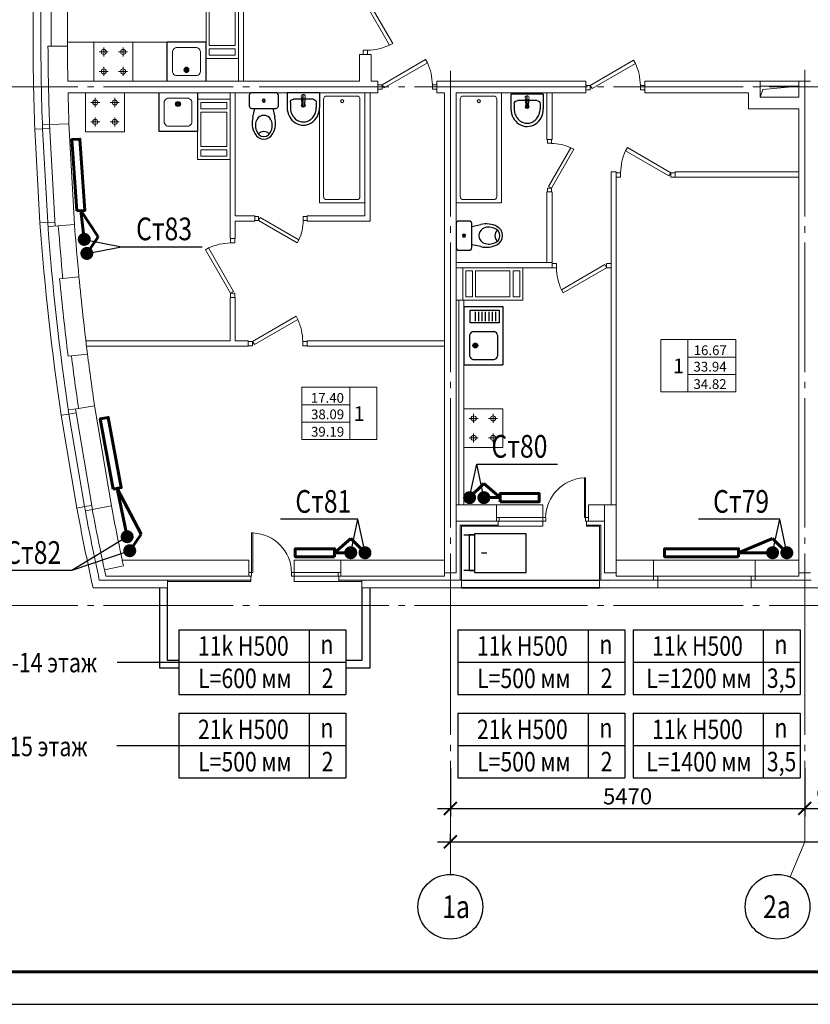
# Model space of a CAD drawing. Units: millimetres. Extents: x 240235 to 1357484, y -263604 to 535435.
# Drawn here: x 587190 to 599391, y -204204 to -189010 of the extents above; entities that cross this region are included whole.
import ezdxf
from ezdxf.enums import TextEntityAlignment as Align

# ---------------------------------------------------------------- set-up
doc = ezdxf.new("R2010")
doc.units = ezdxf.units.MM
doc.linetypes.add('GOST2.303 5', pattern=[24, 20, -1.5, 1, -1.5])
doc.layers.get('0').update_dxf_attribs({"lineweight": 15})
doc.layers.get('Defpoints').update_dxf_attribs({"lineweight": 15})
for name, color, linetype, lineweight in [('text', 7, 'Continuous', 15), ('газобетонные блоки', 161, 'Continuous', 15), ('Двери', 7, 'Continuous', 15), ('двери гост', 33, 'Continuous', 15), ('Каналы', 173, 'Continuous', 15), ('КЖ_отв.', 106, 'Continuous', 15), ('кирпичные стены', 13, 'Continuous', 15), ('монолит', 232, 'Continuous', 15), ('Окна', 121, 'Continuous', 15), ('ОСИ дома', 211, 'Continuous', 15), ('Перегородки', 135, 'Continuous', 15), ('Площади', 31, 'Continuous', 15), ('РАДИАТОРЫ', 2, 'Continuous', 60), ('Размеры в осях', 131, 'Continuous', 15), ('Сантехника', 7, 'Continuous', 15), ('Т1+Т2', 16, 'Continuous', 60), ('ТЕКСТ', 7, 'Continuous', 25), ('утеплитель', 93, 'Continuous', 15), ('Штампы', 7, 'Continuous', 15)]:
    doc.layers.add(name, color=color, linetype=linetype, lineweight=lineweight)
doc.styles.add('GOST 2.304', font='CS_Gost2304.shx', dxfattribs={"width": 0.8, "oblique": 15})
doc.styles.add('my stiyle', font='isocp.shx', dxfattribs={"height": 500})
doc.styles.add('TXT200', font='TXT.shx', dxfattribs={"width": 0.9, "height": 200})
doc.styles.add('ГОСТ', font='isocpeur.ttf', dxfattribs={"width": 0.8, "oblique": 10, "height": 300})
doc.dimstyles.new('SPDS', dxfattribs={"dimtxt": 2.5, "dimasz": 2, "dimexe": 1.25, "dimexo": 0.625, "dimtad": 1, "dimdec": 0, "dimtxsty": 'GOST 2.304', "dimblk": 'ARCHTICK', "dimcen": 2.5, "dimdle": 2, "dimadec": 0, "dimazin": 2, "dimtfac": 0.75, "dimtdec": 0, "dimtmove": 1, "dimatfit": 3, "dimfxl": 1, "dimtolj": 1, "dimarcsym": 0})

# ---------------------------------------------------------------- blocks, each defined once
blk = doc.blocks.new('_ArchTick')
at = {"color": 0, "linetype": 'ByBlock', "const_width": 0.15}
blk.add_lwpolyline([(-0.5, -0.5), (0.5, 0.5)], dxfattribs=at)
blk = doc.blocks.new('*D926')
at = {"layer": 'Defpoints', "color": 0, "lineweight": 9, "ltscale": 200, "transparency": 16777216}
for p in [(593836, -200501), (599306, -200501), (599306, -201182)]:
    blk.add_point(p, dxfattribs=at)
at = {"layer": 'Размеры в осях', "color": 0, "lineweight": -2, "ltscale": 200, "transparency": 16777216}
for p, q in [((593836, -200563), (593836, -201307)), ((599306, -200563), (599306, -201307)), ((593636, -201182), (599506, -201182))]:
    blk.add_line(p, q, dxfattribs=at)
at = {"layer": 'Размеры в осях', "color": 0, "lineweight": -2, "ltscale": 200, "transparency": 16777216, "xscale": 200, "yscale": 200, "zscale": 200, "rotation": 180}
blk.add_blockref('_ArchTick', (593836, -201182), dxfattribs=at)
at = {"layer": 'Размеры в осях', "color": 0, "lineweight": -2, "ltscale": 200, "transparency": 16777216, "xscale": 200, "yscale": 200, "zscale": 200}
blk.add_blockref('_ArchTick', (599306, -201182), dxfattribs=at)
at = {"layer": 'Размеры в осях', "color": 0, "ltscale": 200, "transparency": 16777216, "insert": (596571, -200994), "char_height": 250, "attachment_point": 5, "style": 'GOST 2.304'}
blk.add_mtext('\\A1;5470', dxfattribs=at)
blk = doc.blocks.new('*D927')
at = {"layer": 'Defpoints', "color": 0, "lineweight": 9, "ltscale": 200, "transparency": 16777216}
for p in [(599306, -200501), (600226, -201182), (600226, -201182)]:
    blk.add_point(p, dxfattribs=at)
at = {"layer": 'Размеры в осях', "color": 0, "lineweight": -2, "ltscale": 200, "transparency": 16777216}
for p, q in [((599306, -200563), (599306, -201307)), ((600226, -201182), (600226, -201057)), ((599106, -201182), (600426, -201182))]:
    blk.add_line(p, q, dxfattribs=at)
at = {"layer": 'Размеры в осях', "color": 0, "lineweight": -2, "ltscale": 200, "transparency": 16777216, "xscale": 200, "yscale": 200, "zscale": 200, "rotation": 180}
blk.add_blockref('_ArchTick', (599306, -201182), dxfattribs=at)
at = {"layer": 'Размеры в осях', "color": 0, "lineweight": -2, "ltscale": 200, "transparency": 16777216, "xscale": 200, "yscale": 200, "zscale": 200}
blk.add_blockref('_ArchTick', (600226, -201182), dxfattribs=at)
at = {"layer": 'Размеры в осях', "color": 0, "ltscale": 200, "transparency": 16777216, "insert": (599766, -200994), "char_height": 250, "attachment_point": 5, "style": 'GOST 2.304'}
blk.add_mtext('\\A1;920', dxfattribs=at)
blk = doc.blocks.new('*D937')
at = {"layer": 'Defpoints', "color": 0, "lineweight": 9, "ltscale": 200, "transparency": 16777216}
for p in [(593836, -201698), (618826, -201698), (618826, -201698)]:
    blk.add_point(p, dxfattribs=at)
at = {"layer": 'Размеры в осях', "color": 0, "lineweight": -2, "ltscale": 200, "transparency": 16777216}
for p, q in [((593836, -201698), (593836, -201573)), ((618826, -201698), (618826, -201573)), ((593636, -201698), (619026, -201698))]:
    blk.add_line(p, q, dxfattribs=at)
at = {"layer": 'Размеры в осях', "color": 0, "lineweight": -2, "ltscale": 200, "transparency": 16777216, "xscale": 200, "yscale": 200, "zscale": 200, "rotation": 180}
blk.add_blockref('_ArchTick', (593836, -201698), dxfattribs=at)
at = {"layer": 'Размеры в осях', "color": 0, "lineweight": -2, "ltscale": 200, "transparency": 16777216, "xscale": 200, "yscale": 200, "zscale": 200}
blk.add_blockref('_ArchTick', (618826, -201698), dxfattribs=at)
at = {"layer": 'Размеры в осях', "color": 0, "ltscale": 200, "transparency": 16777216, "insert": (606331, -201511), "char_height": 250, "attachment_point": 5, "style": 'GOST 2.304'}
blk.add_mtext('\\A1;24990', dxfattribs=at)
blk = doc.blocks.new('некенке')
at = {"layer": 'Окна', "ltscale": 0.1}
for p, q in [((740, 330), (50, 330)), ((740, 0), (740, 330)), ((740, 195), (20, 195)), ((740, 250), (22, 250)), ((1378, 195), (1378, -417)), ((1378, 195), (1398, 195)), ((1398, 195), (1398, -417)), ((20, 0), (740, 0)), ((1398, -417), (1375, -417))]:
    blk.add_line(p, q, dxfattribs=at)
for points in [[(62, 195), (20, 195), (20, 250), (62, 250)], [(782, 195), (740, 195), (740, 250), (782, 250)], [(1440, 195), (1398, 195), (1398, 250), (1440, 250)]]:
    blk.add_lwpolyline(points, close=True, dxfattribs=at)
blk.add_arc((1403, 204), 622, 180.8324, 267.4238, dxfattribs=at)
blk = doc.blocks.new('jk')
at = {"layer": 'Сантехника', "lineweight": -3}
for p, q in [((290321, 178080), (290372, 178080)), ((290347, 178105), (290347, 178054))]:
    blk.add_line(p, q, dxfattribs=at)
for radius in [38.1, 25.4]:
    blk.add_circle((290347, 178080), radius, dxfattribs=at)
blk = doc.blocks.new('raf1')
at = {"layer": 'Сантехника', "lineweight": -3}
for p, q in [((322624, 161878), (322024, 161878)), ((322024, 160978), (322024, 161878)), ((322624, 160978), (322624, 161878)), ((322105, 161417), (322105, 161740)), ((322484, 161792), (322158, 161792)), ((322537, 161417), (322537, 161740)), ((322484, 161364), (322158, 161364)), ((322522, 161388), (322514, 161380)), ((322138, 161060), (322138, 161205)), ((322190, 161060), (322190, 161205)), ((322242, 161060), (322242, 161205)), ((322294, 161060), (322294, 161205)), ((322346, 161060), (322346, 161205)), ((322398, 161060), (322398, 161205)), ((322451, 161060), (322451, 161205)), ((322624, 160978), (322024, 160978))]:
    blk.add_line(p, q, dxfattribs=at)
blk.add_lwpolyline([(322527, 161032), (322078, 161032), (322078, 161227), (322527, 161227)], close=True, dxfattribs=at)
for centre, start, end in [((322176, 161721), 104.632, 165.368), ((322466, 161721), 14.632, 75.368), ((322176, 161435), 194.632, 255.368), ((322466, 161435), 284.632, 345.368)]:
    blk.add_arc(centre, 73.6, start, end, dxfattribs=at)
at = {"layer": 'Двери', "rotation": 90}
blk.add_blockref('jk', (500528, -128769), dxfattribs=at)
blk = doc.blocks.new('uyiyui')
at = {"layer": 'двери гост', "ltscale": 0.1}
for points in [[(2383901, -1895893), (2383961, -1895893), (2383961, -1895953), (2383901, -1895953)], [(2383986, -1895910), (2384583, -1896255), (2384558, -1896298), (2383961, -1895953)], [(2384651, -1895893), (2384711, -1895893), (2384711, -1895953), (2384651, -1895953)]]:
    blk.add_lwpolyline(points, close=True, dxfattribs=at)
blk.add_arc((2383897, -1895943), 753, 335.561, 359.2373, dxfattribs=at)
blk = doc.blocks.new('plit1')
at = {"layer": 'Сантехника'}
for p, q in [((322174, 160758), (322174, 160898)), ((322474, 160758), (322474, 160898)), ((322104, 160828), (322244, 160828)), ((322404, 160828), (322544, 160828)), ((322174, 160458), (322174, 160598)), ((322474, 160458), (322474, 160598)), ((322104, 160528), (322244, 160528)), ((322404, 160528), (322544, 160528))]:
    blk.add_line(p, q, dxfattribs=at)
blk.add_lwpolyline([(322024, 160978), (322624, 160978), (322624, 160378), (322024, 160378)], close=True, dxfattribs=at)
for centre in [(322174, 160828), (322474, 160828), (322174, 160528), (322474, 160528)]:
    blk.add_circle(centre, 39.3, dxfattribs=at)
blk = doc.blocks.new('ggggggggggggg555555555')
at = {"layer": 'Сантехника', "lineweight": 0}
for p, q in [((1642442, -1582563), (1644142, -1582563)), ((1642442, -1582563), (1642442, -1583263)), ((1644042, -1582638), (1642542, -1582638)), ((1644142, -1582563), (1644142, -1583263)), ((1642492, -1583149), (1642492, -1582688)), ((1644091, -1582688), (1644091, -1583149)), ((1644142, -1583263), (1642442, -1583263)), ((1644041, -1583199), (1642542, -1583199))]:
    blk.add_line(p, q, dxfattribs=at)
blk.add_circle((1642572, -1582913), 23.8, dxfattribs=at)
for centre, start, end in [((1642542, -1582688), 89.9997, 179.9997), ((1644041, -1582688), 359.9997, 89.9997), ((1642542, -1583149), 179.9997, 269.9997), ((1644041, -1583149), 269.9997, 359.9997)]:
    blk.add_arc(centre, 50, start, end, dxfattribs=at)
blk = doc.blocks.new('hjhjhkh44444444444')
at = {"layer": 'Сантехника', "lineweight": -3}
for p, q in [((1643395, -1581980), (1643166, -1581980)), ((1643245, -1582030), (1643166, -1582030)), ((1643395, -1581980), (1643395, -1582480)), ((1643193, -1582209), (1643321, -1582203)), ((1643295, -1582080), (1643295, -1582380)), ((1643189, -1582230), (1643368, -1582230)), ((1643321, -1582257), (1643193, -1582251)), ((1643245, -1582430), (1643166, -1582430)), ((1643395, -1582480), (1643166, -1582480))]:
    blk.add_line(p, q, dxfattribs=at)
for centre, radius, start, end in [((1643245, -1582080), 50, 0, 90), ((1643200, -1582230), 26.6, 56.6062, 303.3938), ((1643211, -1582230), 28.1, 130.6707, 229.3293), ((1643245, -1582380), 50, 270, 0)]:
    blk.add_arc(centre, radius, start, end, dxfattribs=at)
at = {"layer": 'Сантехника'}
blk.add_arc((1643337, -1582230), 31.4, 238.1092, 121.8908, dxfattribs=at)
at = {"layer": 'Сантехника', "lineweight": -3, "extrusion": (0, 0, -1)}
blk.add_ellipse((1643166, -1582230), major_axis=(-271, 11), ratio=0.922142, start_param=4.676635, end_param=7.818228, dxfattribs=at)
at = {"layer": 'Сантехника', "lineweight": -3}
blk.add_open_spline([(1643166, -1582430), (1643159, -1582430), (1643151, -1582430), (1643132, -1582428), (1643120, -1582425), (1643096, -1582419), (1643084, -1582416), (1643062, -1582406), (1643051, -1582400), (1643031, -1582388), (1643022, -1582381), (1643004, -1582365), (1642996, -1582357), (1642982, -1582340), (1642975, -1582330), (1642964, -1582311), (1642960, -1582301), (1642952, -1582280), (1642950, -1582270), (1642946, -1582249), (1642945, -1582238), (1642945, -1582216), (1642946, -1582206), (1642950, -1582185), (1642953, -1582174), (1642961, -1582154), (1642966, -1582144), (1642977, -1582125), (1642983, -1582116), (1642998, -1582099), (1643006, -1582091), (1643024, -1582076), (1643033, -1582069), (1643054, -1582057), (1643064, -1582052), (1643087, -1582043), (1643098, -1582039), (1643122, -1582034), (1643134, -1582032), (1643153, -1582030), (1643159, -1582030), (1643166, -1582030)], degree=3, knots=[4.676635, 4.676635, 4.676635, 4.676635, 4.776071, 4.776071, 4.9403, 4.9403, 5.104529, 5.104529, 5.268758, 5.268758, 5.432987, 5.432987, 5.597216, 5.597216, 5.761445, 5.761445, 5.925675, 5.925675, 6.089904, 6.089904, 6.254133, 6.254133, 6.418362, 6.418362, 6.582591, 6.582591, 6.74682, 6.74682, 6.911049, 6.911049, 7.075278, 7.075278, 7.239507, 7.239507, 7.403737, 7.403737, 7.567966, 7.567966, 7.732195, 7.732195, 7.818228, 7.818228, 7.818228, 7.818228], dxfattribs=at)
blk = doc.blocks.new('рлш')
at = {"layer": 'Сантехника', "lineweight": -3}
for p, q in [((312468, 186752), (312308, 186752)), ((312130, 186697), (312268, 186667)), ((312268, 186712), (312268, 186342)), ((312268, 186667), (312268, 186387)), ((312508, 186342), (312508, 186712)), ((312268, 186387), (312130, 186356)), ((312308, 186302), (312468, 186302))]:
    blk.add_line(p, q, dxfattribs=at)
for centre, radius, start, end in [((312308, 186712), 40, 90, 180), ((312468, 186712), 40, 360, 90), ((311952, 186527), 158, 117.6399, 242.3601), ((311952, 186527), 118, 102.4469, 180), ((311794, 186527), 116, 311.9423, 48.0577), ((312045, 186346), 361, 76.3853, 117.4034), ((312004, 186463), 194, 60.2596, 113.3709), ((312036, 186527), 123, 359.7771, 58.3403), ((311952, 186527), 118, 180, 257.5531), ((312004, 186590), 194, 246.6291, 299.7404), ((312036, 186526), 123, 301.6597, 0.2229), ((312388, 186527), 23, 0, 180), ((312388, 186527), 23, 180, 0), ((312388, 186527), 15, 0, 180), ((312388, 186527), 15, 180, 0), ((312045, 186707), 361, 242.5966, 283.6147), ((312308, 186342), 40, 180, 270), ((312468, 186342), 40, 270, 0)]:
    blk.add_arc(centre, radius, start, end, dxfattribs=at)
at = {"layer": 'Сантехника', "lineweight": -3, "extrusion": (0, 0, -1), "style": 'my stiyle'}
blk.add_text('JicA', height=11, rotation=270, dxfattribs=at).set_placement((-312394, 186542))
blk = doc.blocks.new('A$C709C44AF')
at = {"layer": 'Каналы', "ltscale": 0.1}
for p, q in [((930, 500), (0, 500)), ((0, 500), (0, 0)), ((930, 0), (930, 500)), ((150, 450), (50, 450)), ((50, 450), (50, 50)), ((150, 450), (150, 50)), ((730, 450), (200, 450)), ((200, 450), (200, 50)), ((730, 450), (730, 50)), ((880, 450), (780, 450)), ((780, 450), (780, 50)), ((880, 50), (880, 450)), ((0, 0), (930, 0)), ((50, 50), (150, 50)), ((200, 50), (730, 50)), ((780, 50), (880, 50))]:
    blk.add_line(p, q, dxfattribs=at)
blk = doc.blocks.new('авакук')
at = {"layer": 'Окна', "ltscale": 100}
for p, q in [((0, 0), (1570, 0)), ((0, -250), (1570, -250)), ((65, -310), (1505, -310)), ((65, -430), (1505, -430))]:
    blk.add_line(p, q, dxfattribs=at)
at = {"layer": 'Окна', "ltscale": 0.075}
for points in [[(0, -310), (0, -250), (65, -250), (65, -310)], [(1570, -310), (1505, -310), (1505, -250)]]:
    blk.add_lwpolyline(points, dxfattribs=at)
blk = doc.blocks.new('112')
at = {"layer": 'Площади', "ltscale": 70}
for p, q in [((579547, -1558844), (579547, -1560456)), ((581864, -1558844), (579547, -1558844)), ((580380, -1558844), (580380, -1560456)), ((581864, -1560456), (581864, -1558844)), ((579547, -1560456), (581864, -1560456))]:
    blk.add_line(p, q, dxfattribs=at)
at = {"layer": 'Площади'}
for p, q in [((580380, -1559382), (581864, -1559382)), ((580380, -1559919), (581864, -1559919))]:
    blk.add_line(p, q, dxfattribs=at)
at = {"layer": 'Площади', "style": 'TXT200', "width": 0.9, "flags": 4}
blk.add_attdef('ЖИЛПЛ', text='', height=280, dxfattribs=at).set_placement((581071, -1559021), align=Align.TOP_CENTER)
blk.add_attdef('КОМН', text='', height=420, dxfattribs=at).set_placement((580094, -1559880), align=Align.CENTER)
for tag, p in [('ПЛПОМ', (581065, -1559678)), ('ОБЩПЛ', (581065, -1560216))]:
    blk.add_attdef(tag, text='', height=280, dxfattribs=at).set_placement(p, align=Align.MIDDLE_CENTER)
blk = doc.blocks.new('раковина')
at = {"layer": 'Сантехника'}
for p, q in [((1947872, -1565001), (1947872, -1564678)), ((1948251, -1564626), (1947925, -1564626)), ((1948304, -1565001), (1948304, -1564678)), ((1948251, -1565054), (1947925, -1565054)), ((1948289, -1565030), (1948281, -1565038))]:
    blk.add_line(p, q, dxfattribs=at)
for centre, start, end in [((1947943, -1564697), 104.632, 165.368), ((1948233, -1564697), 14.632, 75.368), ((1947943, -1564982), 194.632, 255.368), ((1948233, -1564982), 284.632, 345.368)]:
    blk.add_arc(centre, 73.6, start, end, dxfattribs=at)
at = {"layer": 'Сантехника', "rotation": 90}
blk.add_blockref('jk', (2126295, -1855186), dxfattribs=at)
blk = doc.blocks.new('mj')
at = {"layer": 'Сантехника', "lineweight": -3}
for p, q in [((-416, 276), (184, 276)), ((184, -324), (184, 276)), ((-416, -324), (184, -324))]:
    blk.add_line(p, q, dxfattribs=at)
at = {"layer": 'Сантехника', "xscale": -1}
blk.add_blockref('раковина', (1947972, 1564818), dxfattribs=at)
blk = doc.blocks.new('мвамипкепрке')
at = {"layer": 'ТЕКСТ', "ltscale": 0.6, "insert": (612609, 434833), "char_height": 187.5, "width": 4303.93, "attachment_point": 4, "style": 'GOST 2.304'}
blk.add_mtext('\\pi1626.8;Секция Е\\P\\pi1556.7;16 этажей\\P\\pi1310.3;(в т.ч. чердак)', dxfattribs=at)

msp = doc.modelspace()

# ---------------------------------------------------------------- linework, layer by layer
at = {"color": 7, "lineweight": 30, "ltscale": 0.075}
for points in [[(594044, -196957.1), (594207.1, -196957.1), (594125.6, -196957.1), (594125.6, -197511.9), (594207.1, -197511.9), (594044, -197511.9)], [(594044, -196957.1), (594207.1, -196957.1), (594125.6, -196957.1), (594125.6, -197511.9), (594207.1, -197511.9), (594044, -197511.9)], [(594316.1, -197235.9), (594398.3, -197235.9)]]:
    msp.add_lwpolyline(points, dxfattribs=at)
at = {"layer": 'text', "color": 7}
msp.add_line((598660.1, -190088.3), (599216.1, -190037.8), dxfattribs=at)
at = {"layer": 'text', "ltscale": 75}
msp.add_line((598616.1, -190207.8), (598660.1, -190088.3), dxfattribs=at)
at = {"layer": 'газобетонные блоки', "ltscale": 100}
for p, q in [((587786, -192191.3), (588035.3, -192172.6)), ((588098.6, -195007.3), (588345.6, -194969)), ((588311.7, -196566.3), (588203.6, -196586.8)), ((594545.7, -196497.8), (593926.1, -196497.8)), ((594545.7, -196747.8), (594545.7, -196497.8)), ((595966.1, -196497.8), (596216.1, -196497.8)), ((594545.7, -196747.8), (593926.1, -196747.8)), ((595966.1, -196747.8), (596216.1, -196747.8)), ((590726.1, -197347.8), (588771.7, -197347.8)), ((590726.1, -197347.8), (590726.1, -197597.8)), ((593746.1, -197347.8), (592146.1, -197347.8)), ((592146.1, -197347.8), (592146.1, -197597.8)), ((596396.1, -197347.8), (596971.1, -197347.8)), ((598541.1, -197347.8), (599216.1, -197347.8)), ((588497.8, -197497.6), (588519.4, -197597.8)), ((590726.1, -197597.8), (588519.4, -197597.8)), ((593746.1, -197597.8), (592146.1, -197597.8)), ((593746.1, -197597.8), (593746.1, -197547.8)), ((593746.1, -197597.8), (593746.1, -197547.8)), ((596396.1, -197547.8), (596396.1, -197597.8)), ((596396.1, -197597.8), (596971.1, -197597.8)), ((598541.1, -197597.8), (599216.1, -197597.8)), ((599216.1, -197597.8), (599216.1, -197547.8))]:
    msp.add_line(p, q, dxfattribs=at)
at = {"layer": 'газобетонные блоки', "ltscale": 0.1}
for p, q in [((595966.1, -196747.8), (595966.1, -196497.8)), ((596971.1, -197597.8), (596971.1, -197347.8)), ((598541.1, -197597.8), (598541.1, -197347.8))]:
    msp.add_line(p, q, dxfattribs=at)
at = {"layer": 'газобетонные блоки', "ltscale": 100}
for radius, start, end in [(39470, 178, 180.24667), (39220, 178, 180.24667), (39470, 184.27677, 185.46292), (39220, 184.27677, 185.46292), (39220, 187.20495, 188.39111), (39470, 187.20495, 188.39111)]:
    msp.add_arc((627146.1, -189247.8), radius, start, end, dxfattribs=at)
at = {"layer": 'КЖ_отв.', "lineweight": 30, "ltscale": 0.1}
msp.add_lwpolyline([(595007.1, -196942.8), (594207.1, -196942.8), (594207.1, -197542.8), (595007.1, -197542.8), (595007.1, -196942.8)], dxfattribs=at)
at = {"layer": 'кирпичные стены', "ltscale": 0.1}
for p, q in [((587422.6, -190700), (587542.6, -190695.8)), ((587621.7, -192138.4), (587502, -192147.3)), ((587950, -195096.1), (587830.5, -195114.6)), ((588189.7, -196523.3), (588071.8, -196545.7)), ((589471.1, -197657.8), (588418.8, -197657.8)), ((589471.1, -197657.8), (589471.1, -197777.8)), ((590726.1, -197657.8), (590726.1, -197657.8)), ((594006.1, -197657.8), (592471.1, -197657.8)), ((592471.1, -197657.8), (592471.1, -197777.8)), ((594006.1, -197777.8), (594006.1, -197657.8)), ((596136.1, -197657.8), (597036.1, -197657.8)), ((596136.1, -197777.8), (596136.1, -197657.8)), ((597036.1, -197777.8), (597036.1, -197657.8)), ((598476.1, -197657.8), (599406.1, -197657.8)), ((589471.1, -197777.8), (588322.2, -197777.8)), ((592471.1, -197777.8), (594726.1, -197777.8)), ((594006.1, -197777.8), (592591.1, -197777.8)), ((596136.1, -197777.8), (597036.1, -197777.8)), ((598476.1, -197777.8), (599626.1, -197777.8))]:
    msp.add_line(p, q, dxfattribs=at)
at = {"layer": 'кирпичные стены', "ltscale": 100}
for p, q in [((596971.1, -197597.8), (596971.1, -197657.8)), ((598476.1, -197777.8), (598476.1, -197657.8)), ((598541.1, -197597.8), (598541.1, -197657.8))]:
    msp.add_line(p, q, dxfattribs=at)
at = {"layer": 'кирпичные стены', "ltscale": 0.1}
for radius, start, end in [(39750, 177.90631, 180), (39630, 177.90603, 180), (39750, 180, 182.09369), (39630, 180, 182.09397), (39750, 184.18308, 188.4872), (39630, 184.1828, 188.48624), (39750, 190.57916, 192.39154), (39630, 190.57866, 192.25207)]:
    msp.add_arc((627146.1, -189247.8), radius, start, end, dxfattribs=at)
at = {"layer": 'монолит', "ltscale": 75}
for p, q in [((587926.5, -189416.7), (587626.5, -189418)), ((592436.1, -189547.8), (592436.1, -189957.8)), ((592616.1, -189547.8), (592436.1, -189547.8)), ((592616.1, -189547.8), (592616.1, -189957.8)), ((592436.1, -189957.8), (587932.6, -189957.8)), ((592716.1, -189957.8), (592616.1, -189957.8)), ((592716.1, -190137.8), (592716.1, -189957.8)), ((595926.1, -189957.8), (593626.1, -189957.8)), ((593626.1, -190137.8), (593626.1, -189957.8)), ((596836.1, -189957.8), (598616.1, -189957.8)), ((598616.1, -189957.8), (598616.1, -190207.8)), ((599216.1, -189957.8), (599396.1, -189957.8)), ((599216.1, -190207.8), (599216.1, -189957.8)), ((592716.1, -190137.8), (587936.2, -190137.8)), ((593746.1, -190137.8), (593626.1, -190137.8)), ((593746.1, -190137.8), (593626.1, -190137.8)), ((593746.1, -197547.8), (593746.1, -190137.8)), ((593746.1, -190137.8), (593746.1, -191637.8)), ((593746.1, -197547.8), (593746.1, -190137.8)), ((593746.1, -190137.8), (593746.1, -191637.8)), ((593926.1, -190137.8), (595926.1, -190137.8)), ((593926.1, -197547.8), (593926.1, -190137.8)), ((598436.1, -190137.8), (596836.1, -190137.8)), ((598436.1, -190137.8), (598436.1, -190387.8)), ((598616.1, -190207.8), (599216.1, -190207.8)), ((598436.1, -190387.8), (599216.1, -190387.8)), ((599216.1, -197547.8), (599216.1, -190387.8)), ((587650.2, -190627.1), (587950, -190616.6)), ((587805.7, -193011.1), (588103.8, -192977.1)), ((587938.1, -194203.8), (588236.2, -194169.8)), ((588309.8, -196566.7), (588604.5, -196511)), ((596216.1, -196497.8), (596396.1, -196497.8)), ((596216.1, -197547.8), (596216.1, -196497.8)), ((596396.1, -196497.8), (596396.1, -197547.8)), ((588496.8, -197497.8), (588790.2, -197435.2)), ((593926.1, -197547.8), (593746.1, -197547.8)), ((593926.1, -197547.8), (593746.1, -197547.8)), ((596396.1, -197547.8), (596216.1, -197547.8)), ((599396.1, -197547.8), (599216.1, -197547.8))]:
    msp.add_line(p, q, dxfattribs=at)
for points in [[(595926.1, -190137.8), (595926.1, -189957.8)], [(596836.1, -190137.8), (596836.1, -189957.8)], [(596836.1, -190137.8), (596836.1, -189957.8)]]:
    msp.add_lwpolyline(points, dxfattribs=at)
for radius, start, end in [(39520, 180.24667, 182), (39220, 180.24667, 181.03728), (39220, 181.3003, 182), (39520, 185.46424, 187.20406), (39220, 185.4563, 187.20944), (39520, 190.67226, 192.04941), (39220, 190.67226, 192.04941)]:
    msp.add_arc((627146.1, -189247.8), radius, start, end, dxfattribs=at)
at = {"layer": 'Окна', "ltscale": 75}
for p, q in [((587736.2, -192195), (587650.2, -190627.1)), ((587542.6, -190695.8), (587653.7, -190689.8)), ((587542.6, -190695.8), (587621.7, -192138.4)), ((587621.7, -192138.4), (587732.7, -192132.3)), ((587950, -195096.1), (588059.8, -195077.5)), ((588311.7, -196566.3), (588049.2, -195015)), ((588189.7, -196523.3), (587950, -195096.1)), ((588189.7, -196523.3), (588301.2, -196504.4))]:
    msp.add_line(p, q, dxfattribs=at)
at = {"layer": 'Окна', "ltscale": 100}
for p, q in [((587949.7, -190611.4), (588035.3, -192172.6)), ((587422.7, -190700), (587502, -192147.3)), ((588344.9, -194964.7), (588604.5, -196511)), ((587831.4, -195114.5), (588071.8, -196545.7))]:
    msp.add_line(p, q, dxfattribs=at)
at = {"layer": 'Окна', "lineweight": 30}
for p, q in [((594006.1, -197657.8), (596136.1, -197657.8)), ((589351.1, -199017.8), (589351.1, -197777.8)), ((589471.1, -198897.8), (589471.1, -197777.8)), ((592471.1, -197777.8), (592471.1, -198897.8)), ((592591.1, -197777.8), (592591.1, -199017.8)), ((594006.1, -197777.8), (596146.1, -197777.8)), ((596136.1, -197777.8), (594006.1, -197777.8)), ((589647.9, -199017.8), (589351.1, -199017.8)), ((589647.9, -198897.8), (589471.1, -198897.8)), ((592471.1, -198897.8), (592225.3, -198897.8)), ((592591.1, -199017.8), (592225.3, -199017.8))]:
    msp.add_line(p, q, dxfattribs=at)
at = {"layer": 'Окна'}
msp.add_line((597036.1, -197657.8), (596971.1, -197657.8), dxfattribs=at)
at = {"layer": 'ОСИ дома', "linetype": 'GOST2.303 5', "lineweight": 20, "ltscale": 100, "extrusion": (1, 0, 0)}
for points, elevation in [([(-189799.3, 0), (-190047.8, 0)], 593836.1), ([(-189786, 0), (-190047.8, 0)], 599306.1), ([(-190047.8, 0), (-198047.8, 0)], 593836.1), ([(-190047.8, 0), (-198047.8, 0)], 599306.1), ([(-198047.8, 0), (-201698.1, 0)], 593836.1), ([(-198047.8, 0), (-201698.1, 0)], 599306.1), ([(-201698.1, 0), (-202198.1, 0)], 593836.1)]:
    msp.add_lwpolyline(points, dxfattribs=dict(at, elevation=elevation))
at = {"layer": 'ОСИ дома', "linetype": 'GOST2.303 5', "lineweight": 20, "ltscale": 100, "extrusion": (0, 1, 0)}
for points, elevation in [([(-595284.5, 0), (-583188.2, 0)], -190047.8), ([(-600754.5, 0), (-595284.5, 0)], -190047.8), ([(-595284.5, 0), (-583188.2, 0)], -198047.8), ([(-600754.5, 0), (-595284.5, 0)], -198047.8)]:
    msp.add_lwpolyline(points, dxfattribs=dict(at, elevation=elevation))
at = {"layer": 'ОСИ дома', "linetype": 'GOST2.303 5', "lineweight": 20, "ltscale": 100, "extrusion": (0.921982, -0.387232, 0), "elevation": 630653.6}
msp.add_lwpolyline([(46108.8, 0), (45524.1, 0)], dxfattribs=at)
at = {"layer": 'ОСИ дома', "linetype": 'Continuous', "lineweight": 25, "ltscale": 100}
for centre in [(593836.1, -202698.1), (598886.1, -202698.1)]:
    msp.add_circle(centre, 500, dxfattribs=at)
at = {"layer": 'Перегородки', "ltscale": 100}
for p, q in [((590566.1, -189957.8), (590566.1, -188067.8)), ((590566.1, -189947.8), (590566.1, -188067.8)), ((590646.1, -189957.8), (590646.1, -188067.8)), ((590646.1, -189947.8), (590646.1, -188067.8))]:
    msp.add_line(p, q, dxfattribs=at)
at = {"layer": 'Перегородки', "ltscale": 0.1}
for p, q in [((590436.2, -190137.8), (590436.2, -192387.8)), ((590516.2, -190137.8), (590516.2, -192037.8)), ((592516.2, -190137.8), (592516.2, -192037.8)), ((592596.2, -190137.8), (592596.2, -192117.8)), ((595326.1, -191667.8), (595326.1, -192757.8)), ((595406.1, -191667.8), (595406.1, -192837.8)), ((590816.2, -192037.8), (590516.2, -192037.8)), ((590516.2, -192037.8), (590716.2, -192037.8)), ((590816.2, -192037.8), (590816.2, -192117.8)), ((592516.2, -192037.8), (591626.2, -192037.8)), ((591626.2, -192037.8), (591626.2, -192117.8)), ((590516.2, -192117.8), (590516.2, -192387.8)), ((590816.2, -192117.8), (590516.2, -192117.8)), ((592596.2, -192117.8), (591626.2, -192117.8)), ((590516.2, -192387.8), (590436.2, -192387.8)), ((595406.1, -192757.8), (593926.1, -192757.8)), ((595036.1, -192757.8), (594956.1, -192757.8)), ((594026.1, -192837.8), (593926.1, -192837.8)), ((595406.1, -192837.8), (594956.1, -192837.8)), ((590436.2, -193297.8), (590436.2, -193967.8)), ((590516.2, -193297.8), (590436.2, -193297.8)), ((590516.2, -193297.8), (590516.2, -193967.8)), ((594026.1, -193337.8), (593926.1, -193337.8)), ((593966.1, -196497.8), (593966.1, -193337.8)), ((594046.1, -196497.8), (594046.1, -193337.8)), ((590436.2, -193967.8), (588211.2, -193967.8)), ((590716.2, -193967.8), (590516.2, -193967.8)), ((590516.2, -193967.8), (590716.2, -193967.8)), ((590716.2, -193967.8), (590716.2, -194047.8)), ((593746.1, -193967.8), (591626.2, -193967.8)), ((591626.2, -193967.8), (591626.2, -194047.8)), ((590716.2, -194047.8), (588221, -194047.8)), ((593746.1, -194047.8), (591626.2, -194047.8))]:
    msp.add_line(p, q, dxfattribs=at)
msp.add_lwpolyline([(599216.1, -189957.8), (598616.1, -189957.8), (598616.1, -190037.8), (599216.1, -190037.8)], close=True, dxfattribs=at)
for points in [[(595326.1, -190137.8), (595326.1, -190857.8)], [(595406.1, -190137.8), (595406.1, -190857.8)], [(595406.1, -190857.8), (595326.1, -190857.8)], [(596396.1, -191357.8), (596316.1, -191357.8)], [(596316.1, -196497.8), (596316.1, -191357.8)], [(596396.1, -191357.8), (596396.1, -191437.8)], [(596396.1, -196497.8), (596396.1, -191427.8)], [(599216.1, -191357.8), (597306.1, -191357.8)], [(597306.1, -191357.8), (597306.1, -191437.8)], [(599216.1, -191437.8), (597306.1, -191437.8)], [(595406.1, -191667.8), (595406.1, -192837.8)]]:
    msp.add_lwpolyline(points, dxfattribs=at)
at = {"layer": 'РАДИАТОРЫ', "ltscale": 100}
for points in [[(588070.7, -191961), (587993.8, -190861.1), (588118.3, -190852.4), (588195.3, -191952.3)], [(588634.8, -196253.2), (588432.9, -195169.2), (588555.7, -195146.4), (588757.5, -196230.3)], [(594603.4, -196447.8), (595208.9, -196447.8), (595208.9, -196322.9), (594603.4, -196322.9)], [(592048.9, -197297.8), (591443.4, -197297.8), (591443.4, -197172.9), (592048.9, -197172.9)], [(598284.4, -197297.8), (597141.4, -197297.8), (597141.4, -197172.9), (598284.4, -197172.9)]]:
    msp.add_lwpolyline(points, close=True, dxfattribs=at)
at = {"layer": 'Сантехника', "linetype": 'ByBlock', "ltscale": 0.1}
msp.add_lwpolyline([(589466.1, -189357.8), (587926.3, -189357.8)], dxfattribs=at)
msp.add_lwpolyline([(589466.1, -189357.8), (587926.3, -189357.8)], dxfattribs=at)
at = {"layer": 'Т1+Т2', "ltscale": 100}
for p, q in [((588185.7, -192400.3), (588133, -191956.6)), ((588847.7, -196988.2), (588696.1, -196241.7)), ((594133.3, -196385.4), (594353.3, -196165.4)), ((594353.3, -196165.4), (594603.4, -196385.4)), ((592299, -197235.4), (592048.9, -197235.4)), ((598809.1, -197235.4), (598284.4, -197235.4))]:
    msp.add_line(p, q, dxfattribs=at)
at = {"layer": 'Т1+Т2', "color": 184, "ltscale": 100}
for p, q in [((588402, -192360), (588133, -191956.6)), ((588226, -192616.6), (588402, -192360)), ((589064, -196947.9), (588696.1, -196241.7)), ((594353.3, -196385.4), (594603.4, -196385.4)), ((588888, -197204.5), (589064, -196947.9)), ((592299, -197015.4), (592048.9, -197235.4)), ((592519, -197235.4), (592299, -197015.4)), ((598809.1, -197015.4), (598284.4, -197235.4)), ((599029.1, -197235.4), (598809.1, -197015.4))]:
    msp.add_line(p, q, dxfattribs=at)
at = {"layer": 'Т1+Т2', "ltscale": 100, "const_width": 100}
for points in [[(588176.5, -192351.1, 1), (588194.8, -192449.5, 1)], [(594183.3, -196385.4, -1), (594083.2, -196385.4, -1)], [(588838.6, -196939, 1), (588856.9, -197037.4, 1)], [(592249, -197235.4, 1), (592349, -197235.4, 1)], [(598759.1, -197235.4, 1), (598859.1, -197235.4, 1)]]:
    msp.add_lwpolyline(points, format="xyb", close=True, dxfattribs=at)
at = {"layer": 'Т1+Т2', "color": 184, "ltscale": 100, "const_width": 100}
for points in [[(588216.8, -192567.4, 1), (588235.1, -192665.8, 1)], [(594403.3, -196385.4, -1), (594303.2, -196385.4, -1)], [(588878.8, -197155.3, 1), (588897.2, -197253.7, 1)], [(592469, -197235.4, 1), (592569, -197235.4, 1)], [(598979.1, -197235.4, 1), (599079.1, -197235.4, 1)]]:
    msp.add_lwpolyline(points, format="xyb", close=True, dxfattribs=at)
at = {"layer": 'ТЕКСТ', "ltscale": 100}
for p, q in [((589647.9, -198423.8), (589647.9, -199423.8)), ((589647.9, -198423.8), (592225.3, -198423.8)), ((591655.6, -198423.8), (591655.6, -199423.8)), ((592225.3, -198423.8), (592225.3, -199423.8)), ((593953.4, -198423.8), (593953.4, -199423.8)), ((593953.4, -198423.8), (596530.8, -198423.8)), ((595961.1, -198423.8), (595961.1, -199423.8)), ((596530.8, -198423.8), (596530.8, -199423.8)), ((596655.1, -198423.8), (596655.1, -199423.8)), ((596655.1, -198423.8), (599232.5, -198423.8)), ((598662.8, -198423.8), (598662.8, -199423.8)), ((599232.5, -198423.8), (599232.5, -199423.8)), ((588693.4, -198923.8), (592225.3, -198923.8)), ((593953.4, -198923.8), (596530.8, -198923.8)), ((596655.1, -198923.8), (599232.5, -198923.8)), ((589647.9, -199423.8), (592225.3, -199423.8)), ((593953.4, -199423.8), (596530.8, -199423.8)), ((596655.1, -199423.8), (599232.5, -199423.8)), ((589647.9, -199710.7), (589647.9, -200710.7)), ((589647.9, -199710.7), (592225.3, -199710.7)), ((591655.6, -199710.7), (591655.6, -200710.7)), ((592225.3, -199710.7), (592225.3, -200710.7)), ((593953.4, -199710.7), (593953.4, -200710.7)), ((593953.4, -199710.7), (596530.8, -199710.7)), ((595961.1, -199710.7), (595961.1, -200710.7)), ((596530.8, -199710.7), (596530.8, -200710.7)), ((596655.1, -199710.7), (596655.1, -200710.7)), ((596655.1, -199710.7), (599232.5, -199710.7)), ((598662.8, -199710.7), (598662.8, -200710.7)), ((599232.5, -199710.7), (599232.5, -200710.7)), ((588688.9, -200210.7), (592225.3, -200210.7)), ((593953.4, -200210.7), (596530.8, -200210.7)), ((596655.1, -200210.7), (599232.5, -200210.7)), ((589647.9, -200710.7), (592225.3, -200710.7)), ((593953.4, -200710.7), (596530.8, -200710.7)), ((596655.1, -200710.7), (599232.5, -200710.7))]:
    msp.add_line(p, q, dxfattribs=at)
for points in [[(588185.7, -192400.3), (588759.1, -192513.4)], [(594353.3, -196385.4), (594243.4, -195868.6)], [(592519.8, -197235.4), (592408.8, -196718.6)], [(588847.7, -196988.2), (587995.8, -197507.1)], [(588888, -197204.5), (587995.8, -197507.1)]]:
    msp.add_lwpolyline(points, dxfattribs=at)
at = {"layer": 'ТЕКСТ', "ltscale": 100, "extrusion": (0.189964, -0.981791, 0), "elevation": 300850.9}
msp.add_lwpolyline([(540924.8, 0), (541467.9, 0)], dxfattribs=at)
at = {"layer": 'ТЕКСТ', "ltscale": 100, "extrusion": (0, 1, 0)}
for points, elevation in [([(-588759.1, 0), (-590006.9, 0)], -192513.4), ([(-594243.4, 0), (-595491.2, 0)], -195868.6), ([(-592408.8, 0), (-591217.1, 0)], -196718.6), ([(-598918.9, 0), (-597664.1, 0)], -196718.6), ([(-587995.8, 0), (-586739.8, 0)], -197507.1)]:
    msp.add_lwpolyline(points, dxfattribs=dict(at, elevation=elevation))
at = {"layer": 'ТЕКСТ', "ltscale": 100, "extrusion": (0.977737, -0.209835, 0), "elevation": 622113.8}
msp.add_lwpolyline([(-67343.3, 0), (-66814.8, 0)], dxfattribs=at)
at = {"layer": 'ТЕКСТ', "ltscale": 100, "extrusion": (0.978152, -0.207891, 0)}
for points, elevation in [([(-69792.5, 0), (-69264.2, 0)], 620361.9), ([(-68439.1, 0), (-67910.8, 0)], 626729.8)]:
    msp.add_lwpolyline(points, dxfattribs=dict(at, elevation=elevation))
at = {"layer": 'ТЕКСТ', "ltscale": 100, "extrusion": (0.977737, 0.209835, 0), "elevation": 544306.6}
msp.add_lwpolyline([(-318541.8, 0), (-318013.3, 0)], dxfattribs=at)
at = {"layer": 'утеплитель', "ltscale": 100}
for p, q in [((587540.3, -190630.9), (587650.2, -190627.1)), ((587786, -192191.3), (587626.5, -192203.2)), ((588098.7, -195007.7), (587940.4, -195031.8)), ((594575.7, -196807.8), (593986.1, -196807.8)), ((593986.1, -197657.8), (593986.1, -196807.8)), ((595936.1, -196807.8), (596156.1, -196807.8)), ((595936.1, -196827.8), (596136.1, -196827.8)), ((596136.1, -196827.8), (596136.1, -197657.8)), ((596156.1, -196807.8), (596156.1, -197657.8)), ((589471.1, -197657.8), (590756.1, -197657.8)), ((590726.1, -197597.8), (590756.1, -197597.8)), ((590756.1, -197597.8), (590756.1, -197677.8)), ((592116.1, -197597.8), (592116.1, -197677.8)), ((592146.1, -197597.8), (592116.1, -197597.8)), ((592471.1, -197657.8), (592116.1, -197657.8)), ((589471.1, -197677.8), (590756.1, -197677.8)), ((592471.1, -197677.8), (592116.1, -197677.8))]:
    msp.add_line(p, q, dxfattribs=at)
for points in [[(594006.1, -197657.8), (594006.1, -196827.8), (594575.7, -196827.8), (594575.7, -196747.8)], [(595936.1, -196827.8), (595936.1, -196747.8)]]:
    msp.add_lwpolyline(points, dxfattribs=at)
at = {"layer": 'Штампы', "linetype": 'Continuous', "lineweight": 25, "ltscale": 100}
msp.add_lwpolyline([(576195.6, -204203.5), (681195.6, -204203.5), (681195.6, -174503.5), (576195.6, -174503.5), (576195.6, -204203.5)], dxfattribs=at)
at = {"layer": 'Штампы', "linetype": 'Continuous', "lineweight": 60, "ltscale": 100}
msp.add_lwpolyline([(578195.6, -203703.5), (680695.6, -203703.5), (680695.6, -175003.5), (578195.6, -175003.5), (578195.6, -203703.5)], dxfattribs=at)

# ---------------------------------------------------------------- block references
at = {"layer": 'Двери', "yscale": 1.123456790111959, "zscale": 1.123456790144463}
for p, xscale, rotation in [((-1537461.8, 2489571.5), -1.123456790111959, 90), ((-2085493.2, -2320035.8), -1.123456790111959, 180), ((-2082283.2, -2320045.8), -1.123456790111959, 180), ((3275515.5, -2321392.1), 1.123456790111959, 180), ((2720464.2, -2871507.2), -1.123456790111959, 270), ((-2087493.1, -2323995.8), -1.123456790111959, 180)]:
    msp.add_blockref('uyiyui', p, dxfattribs=dict(at, xscale=xscale, rotation=rotation))
at = {"layer": 'Двери', "rotation": 90.00000000000001}
msp.add_blockref('uyiyui', (-1300557.2, -2575568.4), dxfattribs=at)
at = {"layer": 'Двери'}
msp.add_blockref('uyiyui', (-1793084.4, 1703845.5), dxfattribs=at)
at = {"layer": 'Двери', "xscale": -1.123456790111959, "yscale": 1.123456791043282, "zscale": 1.123456790144463}
msp.add_blockref('uyiyui', (3274525.5, 1937183.8), dxfattribs=at)
at = {"layer": 'Каналы', "ltscale": 0.1, "xscale": -1, "rotation": 270}
msp.add_blockref('A$C709C44AF', (590066.1, -189607.8), dxfattribs=at)
at = {"layer": 'Каналы', "xscale": -1, "rotation": 270}
msp.add_blockref('A$C709C44AF', (589936.2, -191167.8), dxfattribs=at)
at = {"layer": 'Каналы', "ltscale": 0.1, "xscale": -1}
msp.add_blockref('A$C709C44AF', (594956.1, -193337.8), dxfattribs=at)
at = {"layer": 'Окна', "xscale": -1, "rotation": 180}
msp.add_blockref('некенке', (594525.7, -196497.8), dxfattribs=at)
at = {"layer": 'Окна', "rotation": 180}
msp.add_blockref('некенке', (592166.1, -197347.8), dxfattribs=at)
at = {"layer": 'Окна'}
msp.add_blockref('авакук', (596971.1, -197347.8), dxfattribs=at)
at = {"layer": 'Площади'}
ref = msp.add_blockref('112', (307311.2, 585474.7), dxfattribs=dict(at, xscale=0.5, yscale=0.5, zscale=0.5))
ref.add_attrib('КОМН', '1', dxfattribs={"height": 225, "style": 'GOST 2.304'}).set_placement((597358.1, -194465.5), align=Align.CENTER)
ref.add_attrib('ОБЩПЛ', '34.82', dxfattribs={"height": 150, "style": 'GOST 2.304'}).set_placement((597843.7, -194633.2), align=Align.MIDDLE_CENTER)
ref.add_attrib('ЖИЛПЛ', '16.67', dxfattribs={"height": 150, "style": 'GOST 2.304'}).set_placement((597846.9, -194035.8), align=Align.TOP_CENTER)
ref.add_attrib('ПЛПОМ', '33.94', dxfattribs={"height": 150, "style": 'GOST 2.304'}).set_placement((597843.7, -194364.4), align=Align.MIDDLE_CENTER)
ref = msp.add_blockref('112', (882474.1, 584739.2), dxfattribs=dict(at, xscale=-0.5, yscale=0.5, zscale=0.5))
ref.add_attrib('КОМН', '1', dxfattribs={"height": 225, "style": 'GOST 2.304'}).set_placement((592427.2, -195201), align=Align.CENTER)
ref.add_attrib('ОБЩПЛ', '39.19', dxfattribs={"height": 150, "style": 'GOST 2.304'}).set_placement((591941.6, -195368.7), align=Align.MIDDLE_CENTER)
ref.add_attrib('ЖИЛПЛ', '17.40', dxfattribs={"height": 150, "style": 'GOST 2.304'}).set_placement((591938.4, -194771.4), align=Align.TOP_CENTER)
ref.add_attrib('ПЛПОМ', '38.09', dxfattribs={"height": 150, "style": 'GOST 2.304'}).set_placement((591941.6, -195100), align=Align.MIDDLE_CENTER)
at = {"layer": 'Сантехника', "xscale": -1, "rotation": 270}
for name, p in [('plit1', (427958, -511981.4)), ('plit1', (427958, -511981.4)), ('plit1', (427958, -511981.4)), ('hjhjhkh44444444444', (2173796.7, -1833532.9)), ('hjhjhkh44444444444', (2177250.5, -1833552.9))]:
    msp.add_blockref(name, p, dxfattribs=at)
at = {"layer": 'Сантехника', "linetype": 'ByBlock', "rotation": 90.00000000000001}
msp.add_blockref('mj', (589741.9, -189541.7), dxfattribs=at)
msp.add_blockref('mj', (589741.9, -189541.7), dxfattribs=at)
at = {"layer": 'Сантехника'}
for name, p, rotation in [('plit1', (427828.1, 131885.7), 270), ('рлш', (777470.7, -502654.3), 89.99753206055304), ('ggggggggggggg555555555', (2175079.3, 1452303.9), 270), ('ggggggggggggg555555555', (2177189, 1452303.9), 270), ('рлш', (906442.6, -5828.8), 179.9975320605531), ('raf1', (916669.7, -32459.4), 180), ('plit1', (916669.7, -34635.1), 180)]:
    msp.add_blockref(name, p, dxfattribs=dict(at, rotation=rotation))
at = {"layer": 'Сантехника', "linetype": 'ByBlock', "xscale": -1, "rotation": 90}
msp.add_blockref('mj', (589612, -190554), dxfattribs=at)
at = {"layer": 'Т1+Т2'}
msp.add_blockref('мвамипкепрке', (-51795.7, -624016.5), dxfattribs=at)

# ---------------------------------------------------------------- texts
at = {"layer": 'ОСИ дома', "linetype": 'Continuous', "lineweight": 25, "ltscale": 100, "char_height": 350, "attachment_point": 1, "style": 'GOST 2.304'}
for s, insert, width in [('\\Fsimplex.shx;\\W0.8000000000;\\Q0.2617993878;\\T1.0000000000;\\o\\l1а', (593710.3, -202523.1), 675.47), ('\\Fsimplex.shx;\\W0.8000000000;\\Q0.2617993878;\\T1.0000000000;\\o\\l2а', (598662.1, -202523.1), 795.47)]:
    msp.add_mtext(s, dxfattribs=dict(at, insert=insert, width=width))
at = {"layer": 'ТЕКСТ', "ltscale": 100, "style": 'ГОСТ', "oblique": 10, "width": 0.8}
for s, p in [('11k H500', (590641.4, -198673.8)), ('n', (591931.2, -198650)), ('11k H500', (594947, -198673.8)), ('n', (596236.7, -198650)), ('11k H500', (597648.7, -198673.8)), ('n', (598938.4, -198650)), ('2-14 этаж', (587633.4, -198930.4)), ('L=600 мм', (590664.3, -199173.8)), ('2', (591940.6, -199170.8)), ('L=500 мм', (594969.8, -199173.8)), ('2', (596246.1, -199170.8)), ('L=1200 мм', (597671.5, -199173.8)), ('3,5', (598947.8, -199170.8)), ('21k H500', (590641.4, -199960.7)), ('21k H500', (594947, -199960.7)), ('11k H500', (597648.7, -199960.7)), ('n', (591931.2, -199936.8)), ('n', (596236.7, -199936.8)), ('n', (598938.4, -199936.8)), ('15 этаж', (587633.4, -200224.7)), ('L=500 мм', (590664.3, -200460.7)), ('2', (591940.6, -200457.7)), ('L=500 мм', (594969.8, -200460.7)), ('2', (596246.1, -200457.7)), ('L=1400 мм', (597671.5, -200460.7)), ('3,5', (598947.8, -200457.7))]:
    msp.add_text(s, height=300, dxfattribs=at).set_placement(p, align=Align.MIDDLE_CENTER)
at = {"layer": 'ТЕКСТ', "ltscale": 100, "char_height": 350, "attachment_point": 1, "style": 'GOST 2.304'}
for s, insert, width in [('\\Fsimplex.shx;\\W0.8000000000;\\Q0.2617993878;\\T1.0000000000;\\o\\lСт83', (588984.8, -192063.4), 1364.402), ('\\Fsimplex.shx;\\W0.8000000000;\\Q0.2617993878;\\T1.0000000000;\\o\\lСт80', (594469.1, -195418.6), 1346.538), ('\\Fsimplex.shx;\\W0.8000000000;\\Q0.2617993878;\\T1.0000000000;\\o\\lСт81', (591442.7, -196268.6), 1257.735), ('\\Fsimplex.shx;\\W0.8000000000;\\Q0.2617993878;\\T1.0000000000;\\o\\lСт79', (597889.8, -196268.6), 1337.671), ('\\Fsimplex.shx;\\W0.8000000000;\\Q0.2617993878;\\T1.0000000000;\\o\\lСт82', (586965.5, -197057.1), 1346.538)]:
    msp.add_mtext(s, dxfattribs=dict(at, insert=insert, width=width))

# ---------------------------------------------------------------- dimensions: what is measured, and where the dimension line sits
at = {"layer": 'Размеры в осях', "ltscale": 200}
for base, p1, p2, picture, middle in [((599306.1, -201181.6), (593836.1, -200500.5), (599306.1, -200500.5), '*D926', (596571.1, -200994.1)), ((600226.1, -201181.6), (599306.1, -200500.5), (600226.1, -201181.6), '*D927', (599766.1, -200994.1)), ((618826.1, -201698.1), (593836.1, -201698.1), (618826.1, -201698.1), '*D937', (606331.1, -201510.6))]:
    dim = msp.add_linear_dim(base=base, p1=p1, p2=p2, dimstyle='SPDS', override={"dimscale": 100, "dimlfac": 1, "dimtxsty": 'GOST 2.304', "dimblk1": 'ArchTick', "dimblk2": 'ArchTick', "dimsah": 1, "dimfxl": 12, "dimfxlon": 1, "dimtolj": 1}, dxfattribs=at)
    dim.commit()
    dim.dimension.update_dxf_attribs({"geometry": picture, "text_midpoint": middle})

doc.saveas('drawing.dxf')
